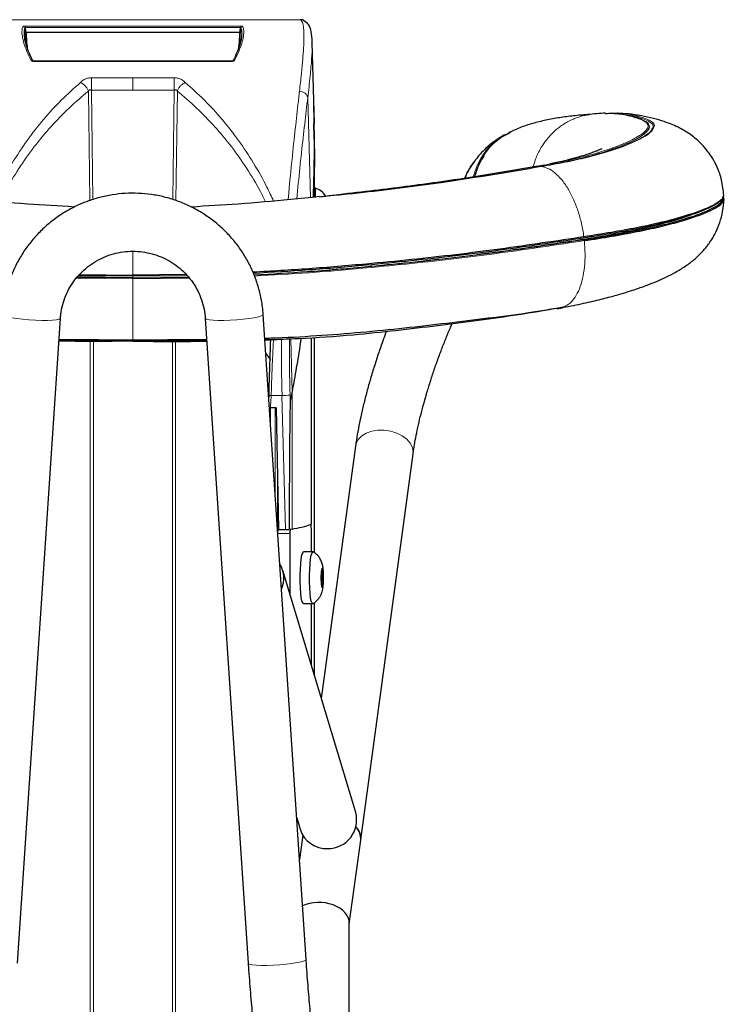
# Model space of a CAD drawing. Units: millimetres. Extents: x 1 to 203, y 1 to 174.
# Drawn here: x 105 to 108, y 158 to 162 of the extents above; entities that cross this region are included whole.
import ezdxf

# ---------------------------------------------------------------- set-up
doc = ezdxf.new("R2010")
doc.units = ezdxf.units.MM

msp = doc.modelspace()

# ---------------------------------------------------------------- linework, layer by layer
at = {"color": 8, "linetype": 'Continuous', "lineweight": 18}
for p, q in [((106.5305, 161.7247), (105.1847, 161.7247)), ((105.4261, 161.6988), (106.2891, 161.6988)), ((105.4261, 161.6988), (105.4261, 161.6928)), ((106.2891, 161.6928), (105.4261, 161.6928)), ((106.2891, 161.6988), (106.2891, 161.6928)), ((105.4284, 161.6731), (105.4284, 161.6746)), ((105.4284, 161.6746), (106.2868, 161.6746)), ((106.2868, 161.6731), (105.4284, 161.6731)), ((106.2868, 161.6731), (106.2868, 161.6746)), ((105.4596, 161.5571), (105.4596, 161.558)), ((106.2556, 161.5571), (105.4596, 161.5571)), ((106.2556, 161.5571), (106.2556, 161.558)), ((105.6915, 161.4911), (105.8576, 161.4911)), ((106.0237, 161.4911), (105.8576, 161.4911)), ((105.6842, 160.9973), (105.6788, 161.4375)), ((105.6915, 161.4416), (105.6969, 161.0013)), ((105.8576, 161.4416), (105.6915, 161.4416)), ((105.8576, 161.4416), (106.0237, 161.4416)), ((106.0237, 161.4416), (106.0183, 161.0014)), ((106.031, 160.9976), (106.0364, 161.4375)), ((106.5605, 161.411), (106.571, 161.0098)), ((107.6581, 160.85), (107.6582, 160.8408)), ((105.6297, 160.685), (105.8576, 160.6825)), ((105.8576, 160.6863), (105.6331, 160.6888)), ((105.8576, 160.6946), (105.8576, 160.6871)), ((105.8576, 160.6863), (106.0819, 160.6888)), ((105.8576, 160.6871), (105.8576, 160.6863)), ((105.8576, 160.6825), (105.8576, 160.6863)), ((105.8576, 160.6825), (106.0849, 160.685)), ((105.6859, 160.4322), (105.6859, 141.543)), ((105.6989, 141.4793), (105.6989, 160.4322)), ((106.0163, 133.5649), (106.0163, 160.4317)), ((106.0293, 160.4317), (106.0293, 133.5647)), ((106.4976, 160.23), (106.4922, 160.441)), ((106.4976, 160.23), (106.4976, 159.6771)), ((106.457, 160.2137), (106.4136, 160.2137)), ((106.457, 160.2137), (106.4714, 159.6749)), ((106.4902, 160.1908), (106.4895, 160.2155)), ((106.4113, 160.1638), (106.4113, 160.0901)), ((106.4301, 159.8077), (106.4301, 160.1638)), ((106.4384, 159.9139), (106.4384, 159.6834)), ((106.4426, 159.6763), (106.4416, 159.6763)), ((106.4912, 159.6761), (106.4871, 159.6761)), ((106.5747, 159.697), (106.5747, 159.5857)), ((106.44, 159.6591), (106.489, 159.6588)), ((106.6174, 159.5107), (106.6198, 159.5108)), ((106.6199, 159.4892), (106.6225, 159.4891)), ((106.62, 159.4756), (106.6225, 159.4757)), ((106.6142, 159.4603), (106.6213, 159.4596)), ((106.6143, 159.4583), (106.6159, 159.4582)), ((106.6173, 159.4526), (106.6198, 159.4525)), ((106.5747, 159.3774), (106.5747, 159.1299))]:
    msp.add_line(p, q, dxfattribs=at)
at = {"color": 7, "linetype": 'Continuous'}
for p, q in [((106.5781, 161.6334), (106.5776, 161.6468)), ((106.5872, 161.3077), (106.5786, 161.6334)), ((106.2556, 161.558), (105.4596, 161.558)), ((107.6855, 161.3423), (107.6912, 161.3434)), ((107.806, 161.3487), (107.7871, 161.3481)), ((107.3784, 161.2736), (107.3532, 161.2601)), ((106.5873, 161.048), (106.5873, 161.2102)), ((107.5107, 161.1404), (107.4665, 161.1324)), ((106.5914, 161.048), (106.5873, 161.048)), ((106.5873, 161.0118), (106.5873, 161.048)), ((106.5914, 161.0122), (106.5914, 161.048)), ((105.6438, 160.7005), (105.8576, 160.6982)), ((106.072, 160.7005), (105.8576, 160.6982)), ((105.8576, 160.6982), (105.8576, 160.6946)), ((105.8576, 160.6871), (105.6339, 160.6896)), ((105.6406, 160.697), (105.8576, 160.6946)), ((105.8576, 160.6946), (106.0753, 160.697)), ((105.8576, 160.6871), (106.0812, 160.6896)), ((106.5539, 157.9469), (106.3814, 160.5396)), ((105.3941, 157.9314), (105.5666, 160.5241)), ((106.1486, 160.5241), (106.3211, 157.9314)), ((106.3883, 160.4369), (106.4624, 160.4398)), ((106.5873, 159.5822), (106.5873, 160.447)), ((106.412, 160.358), (106.3918, 160.3839)), ((106.408, 160.3631), (106.3918, 160.3839)), ((106.4976, 160.23), (106.4902, 160.1908)), ((106.4036, 160.2144), (106.4035, 160.2085)), ((106.4037, 160.2143), (106.4035, 160.2074)), ((106.4339, 160.1638), (106.4105, 160.1638)), ((106.4301, 160.1638), (106.4113, 160.1638)), ((106.4339, 160.1638), (106.4426, 159.6749)), ((106.7524, 160.0109), (106.615, 158.9962)), ((106.7734, 158.4275), (106.9836, 159.9795)), ((106.4416, 159.6763), (106.4426, 159.6766)), ((106.4426, 159.6749), (106.4714, 159.6749)), ((106.4976, 159.6771), (106.4857, 159.675)), ((106.4912, 159.6761), (106.4999, 159.6784)), ((106.5738, 159.6813), (106.5738, 159.5857)), ((106.489, 159.6588), (106.489, 159.4141)), ((106.5814, 159.5857), (106.5439, 159.5859)), ((106.7532, 158.5376), (106.4599, 159.5105)), ((106.6181, 159.5202), (106.6174, 159.5102)), ((106.6184, 159.5204), (106.619, 159.5205)), ((106.6198, 159.5108), (106.619, 159.5205)), ((106.6139, 159.4966), (106.6147, 159.487)), ((106.6147, 159.4737), (106.6139, 159.4636)), ((106.6141, 159.4991), (106.6232, 159.4991)), ((106.6186, 159.4939), (106.6141, 159.4943)), ((106.6159, 159.5031), (106.6144, 159.5027)), ((106.6165, 159.5042), (106.6212, 159.5046)), ((106.6227, 159.505), (106.6213, 159.5046)), ((106.6225, 159.4891), (106.6232, 159.4991)), ((106.6232, 159.4661), (106.6225, 159.4757)), ((106.6141, 159.4661), (106.6232, 159.4661)), ((106.6141, 159.4608), (106.6227, 159.46)), ((106.6143, 159.4685), (106.6185, 159.4689)), ((106.6159, 159.4582), (106.6143, 159.4583)), ((106.6144, 159.4578), (106.6159, 159.4582)), ((106.6174, 159.4519), (106.6181, 159.4423)), ((106.6181, 159.4426), (106.619, 159.4425)), ((106.619, 159.4425), (106.6198, 159.4525)), ((106.6213, 159.4596), (106.6227, 159.46)), ((106.5429, 159.3775), (106.5805, 159.3774)), ((106.5738, 159.3774), (106.5738, 159.1327)), ((106.5873, 159.088), (106.5873, 159.3817)), ((106.516, 158.5159), (106.5298, 158.4702)), ((106.5405, 158.4462), (106.5272, 158.3482)), ((106.7276, 158.0893), (106.7732, 158.4263)), ((106.7276, 157.265), (106.7276, 158.0929))]:
    msp.add_line(p, q, dxfattribs=at)
at = {"color": 8, "linetype": 'Continuous', "lineweight": 18, "flags": 128}
for points in [[(105.5666, 160.5241), (105.5661, 160.523), (105.5609, 160.5202), (105.5502, 160.518), (105.5345, 160.5165), (105.5145, 160.5158), (105.4913, 160.5158), (105.466, 160.5167), (105.44, 160.5183), (105.4144, 160.5206), (105.3907, 160.5235), (105.3699, 160.5268), (105.3531, 160.5303), (105.3412, 160.5339), (105.3348, 160.5375), (105.3337, 160.5396)], [(106.1486, 160.5241), (106.1491, 160.523), (106.1542, 160.5202), (106.165, 160.518), (106.1807, 160.5165), (106.2007, 160.5158), (106.2239, 160.5158), (106.2492, 160.5167), (106.2752, 160.5183), (106.3008, 160.5206), (106.3245, 160.5235), (106.3453, 160.5268), (106.3621, 160.5303), (106.3739, 160.5339), (106.3804, 160.5375), (106.3814, 160.5396)], [(106.9836, 159.9795), (106.9841, 159.9867), (106.9812, 160.0045), (106.9726, 160.0219), (106.9587, 160.0379), (106.9404, 160.0518), (106.9184, 160.0628), (106.8938, 160.0705), (106.868, 160.0743), (106.8421, 160.0742), (106.8176, 160.0702), (106.7956, 160.0624), (106.7772, 160.0512), (106.7634, 160.0372), (106.7548, 160.0211), (106.7524, 160.0109)], [(106.3211, 157.9314), (106.3215, 157.9303), (106.3267, 157.9275), (106.3374, 157.9253), (106.3532, 157.9238), (106.3731, 157.923), (106.3963, 157.9231), (106.4216, 157.924), (106.4477, 157.9256), (106.4732, 157.9279), (106.497, 157.9308), (106.5177, 157.9341), (106.5345, 157.9376), (106.5464, 157.9412), (106.5528, 157.9447), (106.5539, 157.9469)]]:
    msp.add_lwpolyline(points, dxfattribs=at)
at = {"color": 7, "linetype": 'Continuous', "flags": 128}
for points in [[(106.5429, 159.3775), (106.5401, 159.3798), (106.5371, 159.3879), (106.5344, 159.4014), (106.5322, 159.4196), (106.5307, 159.4414), (106.5299, 159.4656), (106.5299, 159.4907), (106.5307, 159.5153), (106.5322, 159.5379), (106.5344, 159.5572), (106.5371, 159.5722), (106.5401, 159.5819), (106.5434, 159.5858), (106.5439, 159.5859)], [(106.5815, 159.3777), (106.581, 159.3774), (106.5777, 159.3796), (106.5746, 159.3877), (106.572, 159.4012), (106.5698, 159.4194), (106.5683, 159.4413), (106.5675, 159.4654), (106.5675, 159.4905), (106.5683, 159.5151), (106.5698, 159.5377), (106.572, 159.5571), (106.5746, 159.572), (106.5777, 159.5818), (106.581, 159.5856), (106.5825, 159.5854)], [(106.6186, 159.4939), (106.6179, 159.4927), (106.6174, 159.4899), (106.6171, 159.4857), (106.6169, 159.4809), (106.6171, 159.4762), (106.6174, 159.4722), (106.6179, 159.4697), (106.6186, 159.4689), (106.6192, 159.47), (106.6197, 159.4728), (106.6201, 159.477), (106.6202, 159.4818), (106.6201, 159.4865), (106.6197, 159.4905), (106.6192, 159.4931), (106.6186, 159.4939)]]:
    msp.add_lwpolyline(points, dxfattribs=at)
at = {"color": 8, "linetype": 'Continuous', "lineweight": 18}
for centre, radius, start, end in [((105.415, 161.6882), 0.00841, 10.1923, 89.4904), ((106.3002, 161.6882), 0.00841, 90.5096, 169.8077), ((105.428, 161.6762), 0.00312, 201.3034, 276.7896), ((105.4272, 161.6788), 0.00436, 240.9124, 285.4762), ((106.2872, 161.6762), 0.00312, 263.2104, 338.6966), ((106.288, 161.6788), 0.00436, 254.5238, 299.0876), ((105.4495, 161.5542), 0.00744, 39.1389, 98.1843), ((106.2656, 161.5544), 0.00717, 80.7871, 150.0809), ((107.7826, 161.2034), 0.0048, 21.1753, 87.255), ((106.453, 160.5835), 0.3698, 270.6133, 275.6634), ((106.6559, 159.503), 0.0415, 155.5112, 180.3944), ((106.594, 159.5063), 0.0287, 357.4137, 29.6479), ((106.8971, 159.4801), 0.2836, 176.6644, 183.3356), ((106.34, 159.4826), 0.2836, 356.6644, 3.3356), ((106.6431, 159.4565), 0.0287, 177.4137, 209.6479), ((106.5812, 159.4597), 0.0415, 335.5112, 0.3944)]:
    msp.add_arc(centre, radius, start, end, dxfattribs=at)
at = {"color": 7, "linetype": 'Continuous'}
for centre, radius, start, end in [((106.5573, 160.9605), 0.0939, 36.7963, 68.6783), ((106.4611, 159.6671), 0.0216, 154.7083, 184.2251), ((106.5267, 159.6628), 0.038, 159.577, 186.0336), ((106.4462, 160.0357), 0.3622, 278.1599, 290.8962), ((106.5112, 159.6835), 0.0626, 358.0612, 11.6219), ((106.358, 159.4797), 0.1064, 335.5215, 32.0887), ((106.6042, 159.5093), 0.0132, 332.1257, 3.7799), ((106.6187, 159.5197), 0.000818, 70.0598, 139.6341), ((106.6287, 159.5097), 0.00906, 172.7135, 214.348), ((106.8213, 159.4844), 0.2077, 174.928, 176.6159), ((106.5207, 159.4803), 0.0942, 355.9427, 4.0573), ((106.7164, 159.4824), 0.0942, 175.9427, 184.0573), ((106.4392, 159.4879), 0.1843, 3.4859, 5.3138), ((106.7979, 159.4748), 0.1843, 183.4859, 185.3138), ((106.6084, 159.453), 0.00906, 352.7135, 34.348), ((106.6184, 159.443), 0.000818, 250.0598, 319.6341), ((106.633, 159.4534), 0.0132, 152.1257, 183.7799), ((106.4158, 159.4784), 0.2077, 354.928, 356.6159), ((106.642, 158.5079), 0.1151, 269.7398, 14.9751), ((106.6361, 158.5043), 0.1117, 197.7558, 272.7495), ((106.7083, 158.4325), 0.0652, 354.5538, 45.5773), ((106.7085, 158.4337), 0.0652, 354.5459, 45.4446)]:
    msp.add_arc(centre, radius, start, end, dxfattribs=at)
at = {"color": 8, "linetype": 'Continuous', "lineweight": 18}
for centre, major_axis, ratio, start_param, end_param in [((107.0392, 162.2949), (0, 2.8628), 0.57635, 1.782674, 1.789182), ((104.676, 162.2949), (0, 2.8628), 0.57635, 4.494003, 4.500512), ((106.7734, 160.2647), (-0.0286, 1.4608), 0.217272, 1.446357, 1.601453), ((106.8059, 160.2653), (-0.0286, 1.4275), 0.222341, 1.442942, 1.601242)]:
    msp.add_ellipse(centre, major_axis=major_axis, ratio=ratio, start_param=start_param, end_param=end_param, dxfattribs=at)
at = {"color": 7, "linetype": 'Continuous'}
for centre, major_axis, ratio, start_param, end_param in [((101.5839, 161.217), (0, 5.1749), 0.966847, 4.67251, 4.745115), ((101.6076, 202.655), (0, 570.6956), 0.00873, 4.637045, 4.638361), ((106.4916, 158.9256), (-0.0012, 1.2656), 0.005037, 0.026594, 0.937115), ((106.4113, 160.1724), (0, 0.00862), 0.966847, 2.495912, 3.141593), ((106.4714, 159.6761), (0.0333, 0), 0.034887, 4.712389, 5.154641), ((106.6109, 158.0972), (0.1165, -0.0079), 0.677025, 0.045606, 2.274697)]:
    msp.add_ellipse(centre, major_axis=major_axis, ratio=ratio, start_param=start_param, end_param=end_param, dxfattribs=at)
at = {"color": 8, "linetype": 'Continuous', "lineweight": 18}
for points, knots in [([(105.4484, 161.5615), (105.4426, 161.5738), (105.4308, 161.5982), (105.4192, 161.6304), (105.4126, 161.6585), (105.4112, 161.6808), (105.4139, 161.6917), (105.4151, 161.6966)], [0, 0, 0, 0, 0.2052079, 0.4104053, 0.6214998, 0.8325931, 1, 1, 1, 1]), ([(105.4151, 161.6966), (105.4152, 161.6968), (105.4155, 161.6972), (105.417, 161.6978), (105.4194, 161.6984), (105.4226, 161.6987), (105.4249, 161.6987), (105.4261, 161.6988)], [0, 0, 0, 0, 0.173113, 0.392963, 0.596948, 0.798584, 1, 1, 1, 1]), ([(105.4261, 161.6928), (105.4259, 161.6929), (105.4256, 161.6929), (105.425, 161.6929), (105.4246, 161.6928), (105.4241, 161.6924), (105.4236, 161.6917), (105.4233, 161.6907), (105.4233, 161.69), (105.4233, 161.6896)], [0, 0, 0, 0, 0.092648, 0.154923, 0.251717, 0.318358, 0.518068, 0.775151, 1, 1, 1, 1]), ([(105.4251, 161.675), (105.4248, 161.6771), (105.4242, 161.682), (105.4236, 161.6869), (105.4233, 161.6896)], [0, 0, 0, 0, 0.4359481, 1, 1, 1, 1]), ([(106.2667, 161.5615), (106.2726, 161.5738), (106.2844, 161.5982), (106.2959, 161.6304), (106.3026, 161.6585), (106.304, 161.6808), (106.3013, 161.6917), (106.3001, 161.6966)], [0, 0, 0, 0, 0.205208, 0.410405, 0.6215, 0.832593, 1, 1, 1, 1]), ([(106.3001, 161.6966), (106.3, 161.6968), (106.2997, 161.6972), (106.2982, 161.6978), (106.2957, 161.6984), (106.2926, 161.6987), (106.2903, 161.6987), (106.2891, 161.6988)], [0, 0, 0, 0, 0.173113, 0.392963, 0.596948, 0.798584, 1, 1, 1, 1]), ([(106.2891, 161.6928), (106.2893, 161.6929), (106.2896, 161.6929), (106.2902, 161.6929), (106.2906, 161.6928), (106.2911, 161.6924), (106.2916, 161.6917), (106.2919, 161.6907), (106.2919, 161.69), (106.2919, 161.6896)], [0, 0, 0, 0, 0.092648, 0.154923, 0.251717, 0.318358, 0.518068, 0.775151, 1, 1, 1, 1]), ([(106.2901, 161.675), (106.2903, 161.6771), (106.291, 161.682), (106.2916, 161.6869), (106.2919, 161.6896)], [0, 0, 0, 0, 0.4359481, 1, 1, 1, 1]), ([(106.5305, 161.7247), (106.5321, 161.7236), (106.5354, 161.7214), (106.5391, 161.7141), (106.542, 161.7039), (106.5441, 161.6902), (106.5452, 161.6727), (106.5455, 161.6478), (106.5441, 161.6128), (106.5406, 161.5645), (106.535, 161.5067), (106.5299, 161.4608), (106.5273, 161.437)], [0, 0, 0, 0, 0.077286, 0.153897, 0.229843, 0.310013, 0.391026, 0.472896, 0.598876, 0.729492, 0.859938, 1, 1, 1, 1]), ([(106.5605, 161.411), (106.5639, 161.4409), (106.5706, 161.4995), (106.5765, 161.5675), (106.5791, 161.6122), (106.5783, 161.6291), (106.5781, 161.6334)], [0, 0, 0, 0, 0.310322, 0.610181, 0.899789, 1, 1, 1, 1]), ([(105.4596, 161.5571), (105.4587, 161.5571), (105.4564, 161.5572), (105.4529, 161.558), (105.4499, 161.5595), (105.4489, 161.5609), (105.4484, 161.5615)], [0, 0, 0, 0, 0.171861, 0.4305381, 0.7155034, 1, 1, 1, 1]), ([(106.2556, 161.5571), (106.2565, 161.5571), (106.2588, 161.5572), (106.2622, 161.558), (106.2653, 161.5595), (106.2663, 161.5609), (106.2667, 161.5615)], [0, 0, 0, 0, 0.171861, 0.4305381, 0.7155034, 1, 1, 1, 1]), ([(105.647, 161.4718), (105.6516, 161.4762), (105.6588, 161.4831), (105.6727, 161.4887), (105.683, 161.4908), (105.6886, 161.491), (105.6915, 161.4911)], [0, 0, 0, 0, 0.452374, 0.714268, 0.855453, 1, 1, 1, 1]), ([(105.6915, 161.4416), (105.6915, 161.4465), (105.6915, 161.4562), (105.6915, 161.4701), (105.6915, 161.4823), (105.6915, 161.4882), (105.6915, 161.4911)], [0, 0, 0, 0, 0.2460116, 0.5, 0.7539884, 1, 1, 1, 1]), ([(105.8576, 161.4911), (105.8576, 161.4882), (105.8576, 161.4823), (105.8576, 161.4701), (105.8576, 161.4562), (105.8576, 161.4465), (105.8576, 161.4416)], [0, 0, 0, 0, 0.246012, 0.5, 0.753988, 1, 1, 1, 1]), ([(106.0682, 161.4718), (106.0636, 161.4762), (106.0564, 161.4831), (106.0425, 161.4887), (106.0322, 161.4908), (106.0265, 161.491), (106.0237, 161.4911)], [0, 0, 0, 0, 0.452374, 0.714268, 0.855453, 1, 1, 1, 1]), ([(106.0237, 161.4416), (106.0237, 161.4465), (106.0237, 161.4562), (106.0237, 161.4701), (106.0237, 161.4823), (106.0237, 161.4882), (106.0237, 161.4911)], [0, 0, 0, 0, 0.2460116, 0.5, 0.7539884, 1, 1, 1, 1]), ([(105.2923, 160.9958), (105.3009, 161.0144), (105.3255, 161.0679), (105.3725, 161.1496), (105.4325, 161.241), (105.4986, 161.3257), (105.5698, 161.4039), (105.6211, 161.449), (105.647, 161.4718)], [0, 0, 0, 0, 0.092833, 0.26646, 0.445164, 0.626253, 0.811319, 1, 1, 1, 1]), ([(105.6788, 161.4375), (105.6773, 161.4411), (105.6743, 161.4485), (105.6665, 161.4586), (105.6572, 161.467), (105.6503, 161.4702), (105.647, 161.4718)], [0, 0, 0, 0, 0.244332, 0.5, 0.755668, 1, 1, 1, 1]), ([(106.0364, 161.4375), (106.0378, 161.4411), (106.0409, 161.4485), (106.0487, 161.4586), (106.058, 161.467), (106.0649, 161.4702), (106.0682, 161.4718)], [0, 0, 0, 0, 0.2443323, 0.5, 0.7556677, 1, 1, 1, 1]), ([(106.4229, 160.9958), (106.4143, 161.0144), (106.3896, 161.0679), (106.3427, 161.1496), (106.2827, 161.241), (106.2166, 161.3257), (106.1454, 161.4039), (106.0941, 161.449), (106.0682, 161.4718)], [0, 0, 0, 0, 0.092833, 0.26646, 0.445164, 0.626253, 0.811319, 1, 1, 1, 1]), ([(105.6788, 161.4375), (105.6528, 161.4155), (105.6013, 161.3718), (105.5288, 161.297), (105.4612, 161.2162), (105.3998, 161.1285), (105.3541, 161.0541), (105.3313, 161.0066), (105.3248, 160.993)], [0, 0, 0, 0, 0.1937175, 0.3833559, 0.5684136, 0.7504215, 0.9285948, 1, 1, 1, 1]), ([(105.6915, 161.4416), (105.6911, 161.4417), (105.6898, 161.4418), (105.6873, 161.4421), (105.6847, 161.4423), (105.6826, 161.442), (105.681, 161.4412), (105.6797, 161.4397), (105.6791, 161.4383), (105.6788, 161.4375)], [0, 0, 0, 0, 0.081041, 0.235677, 0.462483, 0.584693, 0.691396, 0.833431, 1, 1, 1, 1]), ([(106.0237, 161.4416), (106.0241, 161.4417), (106.0254, 161.4418), (106.0279, 161.4421), (106.0305, 161.4423), (106.0326, 161.442), (106.0342, 161.4412), (106.0355, 161.4397), (106.036, 161.4383), (106.0364, 161.4375)], [0, 0, 0, 0, 0.081041, 0.235677, 0.462483, 0.584693, 0.691396, 0.833431, 1, 1, 1, 1]), ([(106.0364, 161.4375), (106.0624, 161.4155), (106.1139, 161.3718), (106.1864, 161.297), (106.254, 161.2162), (106.3154, 161.1285), (106.3611, 161.0541), (106.3839, 161.0066), (106.3904, 160.993)], [0, 0, 0, 0, 0.193717, 0.383356, 0.568414, 0.750422, 0.928595, 1, 1, 1, 1]), ([(106.5273, 161.437), (106.5253, 161.4192), (106.5196, 161.3683), (106.5088, 161.2733), (106.4956, 161.1486), (106.4864, 161.0563), (106.4823, 161.0046), (106.482, 161.0009)], [0, 0, 0, 0, 0.148138, 0.424546, 0.70182, 0.97823, 1, 1, 1, 1]), ([(106.5165, 161.0042), (106.5205, 161.046), (106.5287, 161.1327), (106.5418, 161.2508), (106.5527, 161.3439), (106.5584, 161.3937), (106.5605, 161.411)], [0, 0, 0, 0, 0.269265, 0.557895, 0.845628, 1, 1, 1, 1]), ([(106.5605, 161.411), (106.5597, 161.4142), (106.5582, 161.4209), (106.5504, 161.4294), (106.5396, 161.4355), (106.5313, 161.4365), (106.5273, 161.437)], [0, 0, 0, 0, 0.241103, 0.5, 0.758897, 1, 1, 1, 1]), ([(107.4663, 161.1324), (107.4664, 161.133), (107.4678, 161.1391), (107.4715, 161.1513), (107.4784, 161.1708), (107.4881, 161.1923), (107.5013, 161.2161), (107.5168, 161.2386), (107.5344, 161.2593), (107.5549, 161.2795), (107.5828, 161.3016), (107.6114, 161.3181), (107.6365, 161.3289), (107.6546, 161.3351), (107.6711, 161.3398), (107.6817, 161.3417), (107.6855, 161.3423)], [0, 0, 0, 0, 0.005538, 0.05697, 0.116958, 0.195076, 0.274079, 0.368703, 0.447736, 0.526793, 0.638081, 0.78155, 0.836917, 0.897439, 0.963018, 1, 1, 1, 1]), ([(107.9499, 161.2902), (107.9512, 161.292), (107.9564, 161.2998), (107.9496, 161.3111), (107.9279, 161.324), (107.8995, 161.3339), (107.8596, 161.3434), (107.8289, 161.3493), (107.8066, 161.3487), (107.806, 161.3487)], [0, 0, 0, 0, 0.048336, 0.205157, 0.362234, 0.519344, 0.676449, 0.990643, 1, 1, 1, 1]), ([(107.8481, 161.34), (107.8538, 161.3394), (107.8697, 161.3377), (107.8947, 161.3306), (107.9232, 161.3209), (107.9448, 161.3081), (107.9515, 161.2968), (107.9464, 161.289), (107.9452, 161.2872)], [0, 0, 0, 0, 0.1127758, 0.3194806, 0.5259912, 0.7318581, 0.9369986, 1, 1, 1, 1]), ([(107.9245, 161.3066), (107.9259, 161.3047), (107.9302, 161.2992), (107.9267, 161.2883), (107.9155, 161.2741), (107.895, 161.2587), (107.8661, 161.2424), (107.8294, 161.2254), (107.7983, 161.2139), (107.7828, 161.2082)], [0, 0, 0, 0, 0.077606, 0.230578, 0.384952, 0.538145, 0.691116, 0.84537, 1, 1, 1, 1]), ([(107.9298, 161.3028), (107.9309, 161.3013), (107.9349, 161.2962), (107.9313, 161.2856), (107.9202, 161.2714), (107.8997, 161.2559), (107.8706, 161.2395), (107.8338, 161.2224), (107.8027, 161.2109), (107.787, 161.2051)], [0, 0, 0, 0, 0.061522, 0.217157, 0.374191, 0.530034, 0.68567, 0.842631, 1, 1, 1, 1]), ([(107.931, 161.2996), (107.932, 161.2982), (107.9362, 161.2924), (107.9289, 161.2798), (107.9107, 161.2621), (107.8786, 161.2428), (107.8376, 161.2236), (107.803, 161.2109), (107.787, 161.2051)], [0, 0, 0, 0, 0.060035, 0.254289, 0.44718, 0.641247, 0.835053, 1, 1, 1, 1]), ([(107.3532, 161.2601), (107.3443, 161.2556), (107.3149, 161.2411), (107.2754, 161.1998), (107.2415, 161.1453), (107.2297, 161.1057), (107.2246, 161.0888)], [0, 0, 0, 0, 0.137399, 0.451828, 0.766498, 1, 1, 1, 1]), ([(107.2817, 161.1977), (107.2816, 161.1976), (107.265, 161.1818), (107.2465, 161.1443), (107.2344, 161.1059), (107.2293, 161.0895)], [0, 0, 0, 0, 0.004175, 0.578216, 1, 1, 1, 1]), ([(107.7828, 161.2082), (107.7628, 161.2015), (107.7229, 161.1881), (107.6513, 161.1691), (107.5726, 161.1513), (107.5148, 161.141), (107.4858, 161.1358)], [0, 0, 0, 0, 0.251366, 0.501905, 0.750368, 1, 1, 1, 1]), ([(107.787, 161.2051), (107.7669, 161.1984), (107.7267, 161.185), (107.6597, 161.167), (107.6108, 161.1565), (107.5889, 161.1518)], [0, 0, 0, 0, 0.356575, 0.712033, 1, 1, 1, 1]), ([(107.4885, 161.1327), (107.4883, 161.1331), (107.488, 161.134), (107.4873, 161.135), (107.4865, 161.1357), (107.486, 161.1358), (107.4858, 161.1358)], [0, 0, 0, 0, 0.2442396, 0.5000187, 0.7557879, 1, 1, 1, 1]), ([(107.4982, 161.1353), (107.5075, 161.1332), (107.5259, 161.1289), (107.5539, 161.1103), (107.5808, 161.0832), (107.6059, 161.0477), (107.6282, 161.0053), (107.6469, 160.9573), (107.6615, 160.9055), (107.6674, 160.8697), (107.6703, 160.8518)], [0, 0, 0, 0, 0.1250432, 0.2500428, 0.3754888, 0.5001721, 0.6255786, 0.750386, 0.8754625, 1, 1, 1, 1]), ([(106.3448, 160.698), (106.4183, 160.7021), (106.5699, 160.7107), (106.7804, 160.729), (106.9774, 160.7479), (107.1567, 160.7678), (107.3328, 160.7903), (107.506, 160.8153), (107.6155, 160.8318), (107.6703, 160.8401)], [0, 0, 0, 0, 0.158463, 0.326874, 0.461364, 0.595867, 0.730625, 0.865257, 1, 1, 1, 1]), ([(106.3462, 160.6943), (106.4196, 160.6984), (106.5711, 160.707), (106.7815, 160.7252), (106.9787, 160.7442), (107.1581, 160.7641), (107.3345, 160.7866), (107.5079, 160.8116), (107.6175, 160.8281), (107.6724, 160.8364)], [0, 0, 0, 0, 0.1579803, 0.326472, 0.4610177, 0.5955824, 0.7304055, 0.8651306, 1, 1, 1, 1]), ([(107.5931, 160.5716), (107.6001, 160.5753), (107.6154, 160.5834), (107.6353, 160.6077), (107.6528, 160.6413), (107.6657, 160.6826), (107.6734, 160.7301), (107.676, 160.782), (107.6736, 160.8183), (107.6724, 160.8364)], [0, 0, 0, 0, 0.1220494, 0.2687249, 0.4145008, 0.5611087, 0.707146, 0.8535001, 1, 1, 1, 1]), ([(107.6703, 160.8518), (107.6703, 160.8514), (107.6704, 160.8507), (107.6702, 160.8499), (107.6701, 160.8493), (107.6698, 160.8489), (107.6695, 160.8484), (107.6691, 160.8484), (107.6689, 160.8483)], [0, 0, 0, 0, 0.238144, 0.367458, 0.499878, 0.632316, 0.761683, 1, 1, 1, 1]), ([(105.8576, 160.6982), (105.8576, 160.7139), (105.8576, 160.747), (105.8576, 160.7773), (105.8576, 160.7933)], [0, 0, 0, 0, 0.4736031, 1, 1, 1, 1]), ([(105.8576, 160.434), (105.8576, 160.4388), (105.8576, 160.448), (105.8576, 160.4814), (105.8576, 160.5218), (105.8576, 160.5648), (105.8576, 160.6059), (105.8576, 160.6451), (105.8576, 160.6705), (105.8576, 160.6825)], [0, 0, 0, 0, 0.211695, 0.403524, 0.571268, 0.701631, 0.814406, 0.912116, 1, 1, 1, 1]), ([(105.8576, 160.4354), (105.8576, 160.435), (105.8576, 160.434), (105.8576, 160.433), (105.8576, 160.4322), (105.8576, 160.4321), (105.8576, 160.432)], [0, 0, 0, 0, 0.24423, 0.499918, 0.755649, 1, 1, 1, 1]), ([(105.8576, 160.432), (105.8576, 160.4319), (105.8576, 160.4299), (105.8576, 160.431), (105.8576, 160.432)], [0, 0, 0, 0, 0.046793, 1, 1, 1, 1]), ([(106.4136, 160.2137), (106.414, 160.2284), (106.4149, 160.2585), (106.4165, 160.3048), (106.4185, 160.3516), (106.4202, 160.3902), (106.4217, 160.4188), (106.4223, 160.4322), (106.4227, 160.4383)], [0, 0, 0, 0, 0.195727, 0.401299, 0.616721, 0.820162, 0.917919, 1, 1, 1, 1]), ([(106.4136, 160.2137), (106.4123, 160.2138), (106.4103, 160.2138), (106.4079, 160.2139), (106.4063, 160.214), (106.405, 160.2141), (106.4038, 160.2143), (106.4037, 160.2143), (106.4036, 160.2144)], [0, 0, 0, 0, 0.238719, 0.3678861, 0.5, 0.6321139, 0.761281, 1, 1, 1, 1]), ([(106.4105, 160.1638), (106.4111, 160.1731), (106.4122, 160.1898), (106.4132, 160.2064), (106.4136, 160.2137)], [0, 0, 0, 0, 0.5600397, 1, 1, 1, 1])]:
    msp.add_open_spline(points, degree=3, knots=knots, dxfattribs=at)
at = {"color": 7, "linetype": 'Continuous'}
for points, knots in [([(105.4233, 161.6896), (105.4221, 161.6849), (105.4195, 161.6742), (105.4207, 161.6528), (105.4271, 161.6254), (105.4384, 161.5934), (105.4505, 161.5685), (105.4565, 161.5561)], [0, 0, 0, 0, 0.167401, 0.372528, 0.577655, 0.788822, 1, 1, 1, 1]), ([(106.2919, 161.6896), (106.2931, 161.6849), (106.2957, 161.6742), (106.2944, 161.6528), (106.2881, 161.6254), (106.2771, 161.5943), (106.2655, 161.5703), (106.26, 161.5588)], [0, 0, 0, 0, 0.170144, 0.378631, 0.587119, 0.801745, 1, 1, 1, 1]), ([(106.5442, 161.7214), (106.5438, 161.7217), (106.5399, 161.7244), (106.535, 161.7245), (106.5305, 161.7247)], [0, 0, 0, 0, 0.094096, 1, 1, 1, 1]), ([(106.5785, 161.6375), (106.5776, 161.6509), (106.5761, 161.6763), (106.5665, 161.7058), (106.5511, 161.7167), (106.5439, 161.7219)], [0, 0, 0, 0, 0.370313, 0.702727, 1, 1, 1, 1]), ([(105.429, 161.6216), (105.4289, 161.6225), (105.427, 161.6362), (105.426, 161.6562), (105.4251, 161.675)], [0, 0, 0, 0, 0.0605873, 1, 1, 1, 1]), ([(105.4284, 161.6731), (105.4293, 161.655), (105.4306, 161.6301), (105.4331, 161.6132), (105.4338, 161.6085)], [0, 0, 0, 0, 0.7227524, 1, 1, 1, 1]), ([(106.2868, 161.6731), (106.2858, 161.655), (106.2845, 161.6301), (106.2821, 161.6132), (106.2814, 161.6085)], [0, 0, 0, 0, 0.722752, 1, 1, 1, 1]), ([(106.2862, 161.6216), (106.2863, 161.6225), (106.2882, 161.6362), (106.2892, 161.6562), (106.2901, 161.675)], [0, 0, 0, 0, 0.060587, 1, 1, 1, 1]), ([(105.4596, 161.558), (105.4593, 161.558), (105.4584, 161.558), (105.4571, 161.5582), (105.4559, 161.5585), (105.4552, 161.5588), (105.4552, 161.5589), (105.4551, 161.5589)], [0, 0, 0, 0, 0.135649, 0.366114, 0.576047, 0.803887, 1, 1, 1, 1]), ([(106.26, 161.5589), (106.26, 161.5589), (106.26, 161.5589), (106.2594, 161.5586), (106.2583, 161.5583), (106.257, 161.558), (106.256, 161.558), (106.2556, 161.558)], [0, 0, 0, 0, 0.179391, 0.40233, 0.612212, 0.821764, 1, 1, 1, 1]), ([(107.6929, 161.3438), (107.674, 161.3423), (107.6374, 161.3395), (107.5808, 161.3325), (107.5259, 161.323), (107.4721, 161.3101), (107.4211, 161.2945), (107.3857, 161.2785), (107.369, 161.2709)], [0, 0, 0, 0, 0.201349, 0.388899, 0.562378, 0.721277, 0.8686, 1, 1, 1, 1]), ([(107.7569, 161.3487), (107.7453, 161.3482), (107.7216, 161.3472), (107.6977, 161.3441), (107.6855, 161.3424)], [0, 0, 0, 0, 0.487603, 1, 1, 1, 1]), ([(107.757, 161.3477), (107.7663, 161.3481), (107.7976, 161.3495), (107.848, 161.3415), (107.8953, 161.3271), (107.9206, 161.3142), (107.9235, 161.3085), (107.9245, 161.3066)], [0, 0, 0, 0, 0.143236, 0.478488, 0.813745, 0.938984, 1, 1, 1, 1]), ([(108.2324, 161.0185), (108.2303, 161.0391), (108.2263, 161.0775), (108.2087, 161.128), (108.1889, 161.1659), (108.1683, 161.196), (108.1464, 161.2217), (108.1216, 161.2451), (108.0993, 161.2625), (108.0779, 161.2766), (108.054, 161.29), (108.0248, 161.3035), (107.9901, 161.3163), (107.9477, 161.3286), (107.8996, 161.3391), (107.8517, 161.3463), (107.8202, 161.3477), (107.8059, 161.3483)], [0, 0, 0, 0, 0.076373, 0.142452, 0.193584, 0.23351, 0.280828, 0.320481, 0.361321, 0.40101, 0.448538, 0.505967, 0.58005, 0.670526, 0.776455, 0.898536, 1, 1, 1, 1]), ([(106.583, 161.011), (106.5857, 161.0607), (106.5909, 161.1596), (106.5868, 161.2585), (106.5848, 161.3077)], [0, 0, 0, 0, 0.503197, 1, 1, 1, 1]), ([(107.9088, 161.3194), (107.9091, 161.3193), (107.9166, 161.317), (107.9255, 161.3111), (107.9287, 161.3051), (107.9298, 161.3028)], [0, 0, 0, 0, 0.021649, 0.633217, 1, 1, 1, 1]), ([(107.9215, 161.3112), (107.9229, 161.3105), (107.9268, 161.3087), (107.9275, 161.3062), (107.928, 161.3046)], [0, 0, 0, 0, 0.360396, 1, 1, 1, 1]), ([(107.3522, 161.2619), (107.3499, 161.2607), (107.3411, 161.256), (107.3265, 161.2468), (107.3083, 161.2343), (107.2899, 161.22), (107.2695, 161.2019), (107.2487, 161.1793), (107.2364, 161.1632), (107.2304, 161.1554)], [0, 0, 0, 0, 0.058262, 0.215449, 0.338703, 0.483734, 0.64773, 0.830395, 1, 1, 1, 1]), ([(107.2315, 161.0899), (107.2365, 161.1071), (107.248, 161.1466), (107.2808, 161.2013), (107.3238, 161.246), (107.358, 161.2633), (107.3721, 161.2704)], [0, 0, 0, 0, 0.221248, 0.509459, 0.797455, 1, 1, 1, 1]), ([(107.4982, 161.1353), (107.5308, 161.141), (107.5961, 161.1523), (107.6836, 161.1721), (107.7611, 161.1933), (107.827, 161.2154), (107.8804, 161.2374), (107.9196, 161.2586), (107.9438, 161.2765), (107.9482, 161.2862), (107.9499, 161.2902)], [0, 0, 0, 0, 0.129967, 0.25981, 0.389737, 0.51967, 0.649771, 0.779886, 0.90991, 1, 1, 1, 1]), ([(107.9452, 161.2872), (107.9436, 161.2833), (107.9398, 161.2741), (107.9242, 161.2633), (107.9153, 161.2571)], [0, 0, 0, 0, 0.431867, 1, 1, 1, 1]), ([(107.2614, 161.163), (107.2631, 161.1662), (107.2657, 161.1711), (107.2687, 161.1757), (107.2697, 161.1772)], [0, 0, 0, 0, 0.66608, 1, 1, 1, 1]), ([(107.7422, 161.2055), (107.7424, 161.2057), (107.743, 161.2062), (107.7404, 161.2049), (107.7364, 161.2031), (107.7315, 161.2009), (107.7238, 161.1976), (107.7114, 161.1928), (107.6928, 161.186), (107.6668, 161.1775), (107.6317, 161.1673), (107.587, 161.1558), (107.5512, 161.1484), (107.5325, 161.1445)], [0, 0, 0, 0, 0.037301, 0.125377, 0.19771, 0.237158, 0.285946, 0.354146, 0.442379, 0.551188, 0.680923, 0.832744, 1, 1, 1, 1]), ([(106.6065, 161.0127), (106.615, 161.0138), (106.6413, 161.017), (106.6975, 161.0223), (106.7741, 161.0298), (106.8578, 161.0397), (106.9411, 161.0499), (107.0236, 161.0607), (107.1459, 161.0776), (107.306, 161.1027), (107.4342, 161.1244), (107.4982, 161.1353)], [0, 0, 0, 0, 0.027283, 0.084137, 0.175586, 0.267163, 0.358773, 0.450382, 0.54199, 0.770953, 1, 1, 1, 1]), ([(107.4858, 161.1358), (107.4226, 161.125), (107.2964, 161.1033), (107.1426, 161.0793), (107.0311, 161.0635), (106.9636, 161.0545), (106.8956, 161.0458), (106.8273, 161.0375), (106.758, 161.0294), (106.7095, 161.0243), (106.6853, 161.0212), (106.685, 161.0212)], [0, 0, 0, 0, 0.249834, 0.499583, 0.582855, 0.666127, 0.749401, 0.832643, 0.915529, 0.998917, 1, 1, 1, 1]), ([(107.232, 161.1579), (107.2172, 161.1371), (107.2007, 161.1137), (107.192, 161.0865), (107.1911, 161.0836)], [0, 0, 0, 0, 0.890996, 1, 1, 1, 1]), ([(107.1914, 161.0836), (107.1915, 161.0837), (107.1971, 161.1011), (107.2089, 161.1264), (107.2255, 161.1477), (107.2311, 161.1549)], [0, 0, 0, 0, 0.001439, 0.662111, 1, 1, 1, 1]), ([(106.3814, 160.5396), (106.3806, 160.5499), (106.3782, 160.5777), (106.3701, 160.6223), (106.3558, 160.6726), (106.3364, 160.7213), (106.3123, 160.7678), (106.2836, 160.8117), (106.2506, 160.8525), (106.2137, 160.8899), (106.1732, 160.9233), (106.1295, 160.9526), (106.0832, 160.9774), (106.0345, 160.9975), (105.9841, 161.0126), (105.9324, 161.0227), (105.8799, 161.0275), (105.8272, 161.0271), (105.7748, 161.0215), (105.7233, 161.0106), (105.6731, 160.9947), (105.6247, 160.9739), (105.5787, 160.9484), (105.5355, 160.9184), (105.4955, 160.8843), (105.4591, 160.8463), (105.4268, 160.805), (105.3988, 160.7606), (105.3754, 160.7137), (105.3568, 160.6647), (105.3433, 160.6141), (105.3363, 160.5721), (105.3343, 160.5472), (105.3337, 160.5396)], [0, 0, 0, 0, 0.0198463, 0.0531009, 0.0863641, 0.119629, 0.1528967, 0.1861685, 0.2194454, 0.2527281, 0.2860173, 0.3193132, 0.3526157, 0.3859248, 0.4192398, 0.4525601, 0.4858847, 0.5192126, 0.5525425, 0.5858728, 0.6192023, 0.6525295, 0.6858534, 0.7191729, 0.7524871, 0.7857952, 0.8190968, 0.8523916, 0.8856798, 0.9189617, 0.9522378, 0.9855091, 1, 1, 1, 1]), ([(108.2319, 161.0205), (108.2312, 161.0156), (108.2299, 161.0055), (108.2075, 160.9879), (108.1709, 160.9688), (108.1192, 160.9487), (108.0532, 160.928), (107.9745, 160.9075), (107.8831, 160.8879), (107.7821, 160.8693), (107.7076, 160.8577), (107.6703, 160.8518)], [0, 0, 0, 0, 0.106467, 0.2181, 0.32915, 0.44109, 0.553282, 0.66516, 0.776198, 0.887808, 1, 1, 1, 1]), ([(105.6225, 160.9717), (105.5598, 160.9754), (105.4265, 160.9833), (105.2543, 160.9983), (105.1471, 161.0094), (105.1087, 161.0134)], [0, 0, 0, 0, 0.3634572, 0.7722876, 1, 1, 1, 1]), ([(106.6065, 161.0134), (106.5681, 161.0094), (106.4609, 160.9983), (106.2885, 160.9832), (106.1551, 160.9753), (106.0922, 160.9716)], [0, 0, 0, 0, 0.2274655, 0.6358527, 1, 1, 1, 1]), ([(107.5843, 160.5678), (107.5995, 160.5706), (107.6424, 160.5785), (107.7041, 160.5923), (107.7672, 160.6079), (107.817, 160.6218), (107.8554, 160.6336), (107.884, 160.6431), (107.906, 160.6508), (107.9312, 160.6601), (107.9629, 160.6727), (108.0003, 160.6893), (108.0397, 160.7096), (108.0767, 160.7323), (108.1099, 160.7569), (108.1371, 160.7817), (108.1561, 160.8024), (108.1715, 160.8222), (108.1859, 160.8432), (108.2023, 160.8727), (108.2178, 160.9107), (108.2292, 160.9555), (108.2318, 160.9872), (108.2332, 161.0038)], [0, 0, 0, 0, 0.04696, 0.131739, 0.205977, 0.269733, 0.322081, 0.363026, 0.392854, 0.419441, 0.473504, 0.532863, 0.585855, 0.646305, 0.705456, 0.75356, 0.790626, 0.806887, 0.831205, 0.864169, 0.904352, 0.949922, 1, 1, 1, 1]), ([(107.6689, 160.8483), (107.7061, 160.8542), (107.7804, 160.8658), (107.8811, 160.8844), (107.9722, 160.904), (108.0506, 160.9245), (108.1163, 160.9451), (108.168, 160.9653), (108.2034, 160.9842), (108.222, 160.9969), (108.2237, 161.0026), (108.2238, 161.003)], [0, 0, 0, 0, 0.124447, 0.248238, 0.371357, 0.495389, 0.61976, 0.743836, 0.866922, 0.99063, 1, 1, 1, 1]), ([(107.6703, 160.8401), (107.7075, 160.8459), (107.7816, 160.8575), (107.8822, 160.8761), (107.9732, 160.8957), (108.0515, 160.9161), (108.1172, 160.9367), (108.1685, 160.9568), (108.2055, 160.976), (108.2263, 160.9936), (108.2326, 161.0059), (108.2281, 161.0118), (108.2272, 161.0129)], [0, 0, 0, 0, 0.108462, 0.216327, 0.323637, 0.431779, 0.540223, 0.648419, 0.755776, 0.863703, 0.972237, 1, 1, 1, 1]), ([(107.6724, 160.8364), (107.7096, 160.8422), (107.784, 160.8538), (107.8848, 160.8724), (107.976, 160.892), (108.0545, 160.9125), (108.1203, 160.9331), (108.1717, 160.9532), (108.2086, 160.9723), (108.2299, 160.99), (108.2359, 161.0039), (108.2297, 161.0112), (108.2275, 161.0138)], [0, 0, 0, 0, 0.104877, 0.209182, 0.312977, 0.41757, 0.522436, 0.627055, 0.730849, 0.835201, 0.94013, 1, 1, 1, 1]), ([(107.6582, 160.8408), (107.6951, 160.8467), (107.7686, 160.8584), (107.8681, 160.8773), (107.958, 160.8972), (108.0352, 160.9179), (108.0986, 160.9385), (108.1397, 160.9543), (108.1546, 160.9627), (108.1583, 160.9647)], [0, 0, 0, 0, 0.1591555, 0.3171177, 0.4744967, 0.6332067, 0.7910228, 0.9485415, 1, 1, 1, 1]), ([(107.6703, 160.8518), (107.6155, 160.8436), (107.5059, 160.827), (107.3327, 160.8021), (107.1566, 160.7796), (106.9774, 160.7597), (106.7804, 160.7408), (106.5684, 160.7225), (106.4152, 160.7138), (106.3402, 160.7095)], [0, 0, 0, 0, 0.134347, 0.268551, 0.402847, 0.536884, 0.670903, 0.83873, 1, 1, 1, 1]), ([(106.3415, 160.7061), (106.416, 160.7104), (106.5685, 160.719), (106.7798, 160.7373), (106.9767, 160.7563), (107.1558, 160.7762), (107.3318, 160.7986), (107.5048, 160.8235), (107.6142, 160.8401), (107.6689, 160.8483)], [0, 0, 0, 0, 0.160292, 0.328356, 0.462563, 0.596793, 0.731278, 0.865611, 1, 1, 1, 1]), ([(106.3443, 160.699), (106.4164, 160.7031), (106.5661, 160.7116), (106.7742, 160.7297), (106.9701, 160.7488), (107.1482, 160.7687), (107.3232, 160.7911), (107.4953, 160.8159), (107.6039, 160.8325), (107.6582, 160.8408)], [0, 0, 0, 0, 0.156708, 0.325375, 0.460355, 0.595279, 0.730298, 0.865069, 1, 1, 1, 1]), ([(107.6703, 160.8401), (107.6705, 160.84), (107.6709, 160.8399), (107.6713, 160.8394), (107.6717, 160.839), (107.672, 160.8384), (107.6722, 160.8375), (107.6723, 160.8368), (107.6724, 160.8364)], [0, 0, 0, 0, 0.2382515, 0.3675943, 0.5000207, 0.6324441, 0.7617781, 1, 1, 1, 1]), ([(105.5666, 160.5241), (105.567, 160.5298), (105.5686, 160.5484), (105.5749, 160.5795), (105.5875, 160.6163), (105.605, 160.6511), (105.627, 160.6833), (105.6532, 160.7123), (105.6831, 160.7375), (105.7162, 160.7586), (105.7517, 160.775), (105.7892, 160.7866), (105.8279, 160.7931), (105.8671, 160.7945), (105.9061, 160.7906), (105.9443, 160.7816), (105.9809, 160.7677), (106.0152, 160.749), (106.0468, 160.7259), (106.0749, 160.6989), (106.0992, 160.6684), (106.1191, 160.635), (106.1342, 160.5992), (106.1446, 160.562), (106.1473, 160.5366), (106.1486, 160.5241)], [0, 0, 0, 0, 0.019814, 0.064551, 0.109308, 0.154046, 0.198755, 0.243432, 0.288071, 0.332673, 0.37724, 0.421775, 0.466286, 0.51078, 0.555266, 0.59975, 0.644241, 0.688749, 0.733282, 0.777845, 0.822444, 0.867081, 0.911755, 0.956464, 1, 1, 1, 1]), ([(106.3878, 160.4445), (106.396, 160.4447), (106.4655, 160.4465), (106.5952, 160.4542), (106.775, 160.4678), (106.9497, 160.4854), (107.1197, 160.5051), (107.2856, 160.5254), (107.445, 160.5456), (107.5449, 160.5628), (107.5933, 160.5711)], [0, 0, 0, 0, 0.01906, 0.161632, 0.303707, 0.445582, 0.587334, 0.728462, 0.868609, 1, 1, 1, 1]), ([(107.5625, 160.564), (107.5111, 160.5551), (107.4082, 160.5373), (107.2472, 160.5157), (107.0829, 160.4943), (106.9148, 160.4739), (106.7291, 160.455), (106.5534, 160.4419), (106.4338, 160.4386), (106.3883, 160.4373)], [0, 0, 0, 0, 0.142486, 0.284934, 0.427246, 0.569618, 0.712114, 0.890259, 1, 1, 1, 1]), ([(107.5625, 160.564), (107.5717, 160.5643), (107.5824, 160.5646), (107.5918, 160.5707), (107.5931, 160.5716)], [0, 0, 0, 0, 0.8587104, 1, 1, 1, 1]), ([(106.9836, 159.9795), (106.9845, 159.9857), (106.9869, 160.0031), (106.9923, 160.0344), (107.0003, 160.0743), (107.01, 160.1169), (107.0214, 160.1618), (107.0343, 160.2084), (107.0486, 160.256), (107.0642, 160.304), (107.0807, 160.3519), (107.0981, 160.3991), (107.1162, 160.4448), (107.1308, 160.4801), (107.1394, 160.4991), (107.1417, 160.5043)], [0, 0, 0, 0, 0.044109, 0.124902, 0.206825, 0.289878, 0.373733, 0.458151, 0.542951, 0.627987, 0.713138, 0.798288, 0.883301, 0.968061, 1, 1, 1, 1]), ([(106.8767, 160.4724), (106.8725, 160.4611), (106.8618, 160.4327), (106.8457, 160.3863), (106.8285, 160.3337), (106.8125, 160.2812), (106.7979, 160.2293), (106.7848, 160.1783), (106.7733, 160.1286), (106.7635, 160.0805), (106.7567, 160.0414), (106.7535, 160.0188), (106.7524, 160.0109)], [0, 0, 0, 0, 0.0711431, 0.1789861, 0.2867804, 0.3946283, 0.5026431, 0.6109706, 0.71979, 0.8293387, 0.939954, 1, 1, 1, 1]), ([(105.8576, 160.432), (105.7833, 160.4316), (105.684, 160.431), (105.5853, 160.432), (105.5604, 160.4323)], [0, 0, 0, 0, 0.747744, 1, 1, 1, 1]), ([(105.5605, 160.4337), (105.5851, 160.4336), (105.6837, 160.433), (105.783, 160.4336), (105.8576, 160.434)], [0, 0, 0, 0, 0.248471, 1, 1, 1, 1]), ([(105.5609, 160.4396), (105.5981, 160.4392), (105.697, 160.4382), (105.7959, 160.4383), (105.8576, 160.4383)], [0, 0, 0, 0, 0.375908, 1, 1, 1, 1]), ([(105.8576, 160.4383), (105.9193, 160.4383), (106.0182, 160.4382), (106.1171, 160.4392), (106.1543, 160.4396)], [0, 0, 0, 0, 0.624092, 1, 1, 1, 1]), ([(106.1546, 160.4337), (106.1301, 160.4336), (106.0315, 160.433), (105.9322, 160.4336), (105.8576, 160.434)], [0, 0, 0, 0, 0.248471, 1, 1, 1, 1]), ([(105.8576, 160.432), (105.9319, 160.4316), (106.0312, 160.431), (106.1299, 160.432), (106.1547, 160.4323)], [0, 0, 0, 0, 0.747744, 1, 1, 1, 1]), ([(106.4106, 160.4378), (106.4099, 160.4187), (106.4072, 160.345), (106.4051, 160.27), (106.4036, 160.2144)], [0, 0, 0, 0, 0.258903, 1, 1, 1, 1]), ([(106.5331, 160.443), (106.5322, 160.4367), (106.5267, 160.3973), (106.5151, 160.3263), (106.5033, 160.2617), (106.4976, 160.23)], [0, 0, 0, 0, 0.088162, 0.553641, 1, 1, 1, 1]), ([(106.4064, 160.165), (106.4065, 160.1649), (106.4071, 160.1644), (106.4085, 160.1639), (106.4099, 160.1638), (106.4105, 160.1638)], [0, 0, 0, 0, 0.093913, 0.581312, 1, 1, 1, 1]), ([(106.5816, 159.3778), (106.5818, 159.3779), (106.5868, 159.3799), (106.5946, 159.3867), (106.6045, 159.397), (106.6116, 159.4081), (106.6165, 159.4193), (106.6198, 159.4306), (106.6221, 159.4434), (106.6236, 159.4585), (106.6244, 159.4765), (106.6243, 159.4946), (106.6232, 159.5129), (106.6211, 159.5288), (106.6168, 159.5449), (106.6096, 159.5599), (106.5994, 159.5727), (106.5902, 159.5812), (106.5839, 159.5843), (106.5826, 159.5849)], [0, 0, 0, 0, 0.002251, 0.064481, 0.122275, 0.175496, 0.225327, 0.275195, 0.33379, 0.411279, 0.480339, 0.552667, 0.626559, 0.71157, 0.78391, 0.851564, 0.91585, 0.982869, 1, 1, 1, 1]), ([(106.3211, 157.9314), (106.3217, 157.9221), (106.3235, 157.8951), (106.3268, 157.851), (106.3308, 157.7999), (106.3351, 157.7508), (106.3396, 157.7039), (106.3442, 157.6596), (106.349, 157.6184), (106.3538, 157.5804), (106.3587, 157.5458), (106.3639, 157.5147), (106.3686, 157.4897), (106.3721, 157.4756), (106.3735, 157.4697)], [0, 0, 0, 0, 0.045631, 0.132469, 0.219396, 0.306442, 0.393668, 0.481162, 0.569055, 0.657561, 0.747056, 0.838273, 0.932877, 1, 1, 1, 1]), ([(106.5995, 157.5279), (106.599, 157.5297), (106.5979, 157.5342), (106.5955, 157.5459), (106.5923, 157.5635), (106.5886, 157.5867), (106.5846, 157.6152), (106.5804, 157.6484), (106.5761, 157.6858), (106.5718, 157.727), (106.5676, 157.7713), (106.5635, 157.8183), (106.5595, 157.8675), (106.5563, 157.9106), (106.5545, 157.9373), (106.5539, 157.9469)], [0, 0, 0, 0, 0.045312, 0.1119, 0.184826, 0.263193, 0.345103, 0.429252, 0.514804, 0.60125, 0.68828, 0.775696, 0.863373, 0.951222, 1, 1, 1, 1])]:
    msp.add_open_spline(points, degree=3, knots=knots, dxfattribs=at)

doc.saveas('drawing.dxf')
